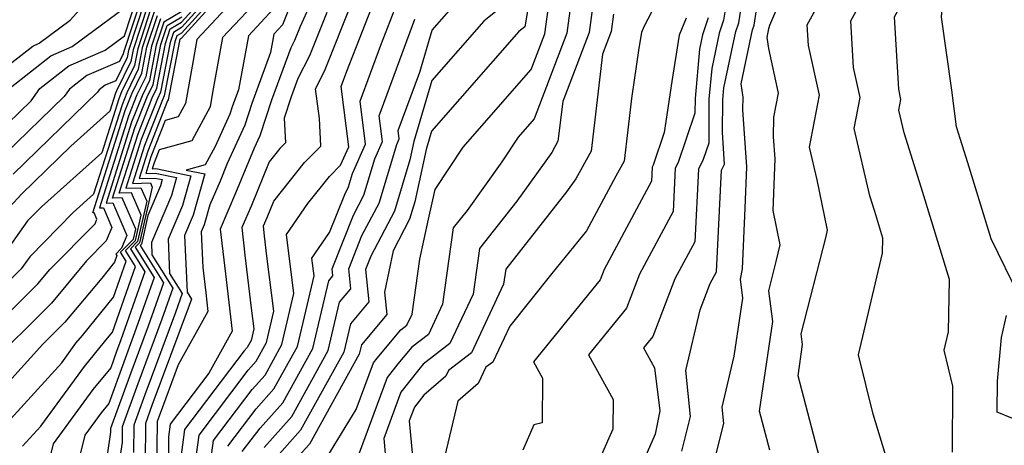
# Model space of a CAD drawing. Extents: x 2048614 to 2056816, y 2845426 to 2846625.
# Drawn here: x 2049238 to 2049346, y 2846181 to 2846228 of the extents above; entities that cross this region are included whole.
import ezdxf

# ---------------------------------------------------------------- set-up
doc = ezdxf.new("R2010")
doc.units = 0

msp = doc.modelspace()

# ---------------------------------------------------------------- linework, layer by layer
at = {"layer": 'Unknown_Line_Type', "color": 0}
for points in [[(2049327.32, 2846174.79, 2526), (2049323.71, 2846188.51, 2526), (2049324.21, 2846191.92, 2526), (2049324.07, 2846193.09, 2526), (2049326.8, 2846203.79, 2526), (2049326.96, 2846204.48, 2526), (2049325.79, 2846210.01, 2526), (2049324.96, 2846213.6, 2526), (2049326.05, 2846219.28, 2526), (2049324.85, 2846224.73, 2526), (2049324.72, 2846227, 2526), (2049327.35, 2846231.78, 2526), (2049328.04, 2846235.05, 2526), (2049330.58, 2846239.1, 2526), (2049332.28, 2846244.24, 2526), (2049335.92, 2846250.05, 2526), (2049337.48, 2846251.03, 2526), (2049341.41, 2846256.5, 2526), (2049342.49, 2846257.54, 2526), (2049342.99, 2846258.27, 2526), (2049348.83, 2846261.61, 2526)], [(2049334.53, 2846175.87, 2528), (2049331.96, 2846184.28, 2528), (2049330.36, 2846190.8, 2528), (2049332.98, 2846201.94, 2528), (2049333.01, 2846203.6, 2528), (2049332.12, 2846206.52, 2528), (2049331.58, 2846208.24, 2528), (2049329.86, 2846215.63, 2528), (2049330.52, 2846219.05, 2528), (2049329.8, 2846222.33, 2528), (2049329.5, 2846227.45, 2528), (2049332.88, 2846233.57, 2528), (2049333.36, 2846234.53, 2528), (2049336.23, 2846243.02, 2528), (2049337.82, 2846247.82, 2528), (2049338.83, 2846249.44, 2528), (2049339.26, 2846249.71, 2528), (2049340.36, 2846251.23, 2528), (2049344.09, 2846254.83, 2528), (2049345.85, 2846257.34, 2528), (2049349.99, 2846259.72, 2528)], [(2049340.65, 2846180.13, 2530), (2049340.71, 2846187.38, 2530), (2049339.75, 2846191.3, 2530), (2049340.22, 2846193.31, 2530), (2049340.33, 2846199.05, 2530), (2049337.23, 2846209.2, 2530), (2049335.36, 2846215.14, 2530), (2049334.77, 2846217.66, 2530), (2049335, 2846218.82, 2530), (2049334.75, 2846219.94, 2530), (2049334.29, 2846227.89, 2530), (2049335.85, 2846230.72, 2530), (2049337.3, 2846233.61, 2530), (2049340.81, 2846244.01, 2530), (2049342.14, 2846248.3, 2530), (2049343.86, 2846250.36, 2530), (2049345.69, 2846252.12, 2530), (2049348.7, 2846256.42, 2530)], [(2049348.01, 2846197.16, 2532), (2049344.89, 2846203.52, 2532), (2049342.34, 2846211.88, 2532), (2049341.09, 2846215.83, 2532), (2049340.59, 2846219.82, 2532), (2049339.45, 2846227.86, 2532), (2049339.56, 2846229.35, 2532), (2049341.23, 2846232.68, 2532), (2049342.21, 2846235.58, 2532), (2049345.69, 2846246.85, 2532), (2049347.1, 2846248.51, 2532)], [(2049295.26, 2846235.87, 2502), (2049293.72, 2846226.79, 2502), (2049293.07, 2846226.27, 2502), (2049283.5, 2846215.34, 2502), (2049282.91, 2846213.34, 2502), (2049281.67, 2846207.58, 2502), (2049281.1, 2846205.69, 2502), (2049279.28, 2846202.22, 2502), (2049278.34, 2846197.68, 2502), (2049278.59, 2846195.22, 2502), (2049275.8, 2846191.88, 2502), (2049275.56, 2846190.86, 2502), (2049270.12, 2846181.01, 2502), (2049268.92, 2846179.67, 2502)], [(2049299.64, 2846235.69, 2506), (2049298.35, 2846226.09, 2506), (2049294.75, 2846216.68, 2506), (2049293.01, 2846214.69, 2506), (2049291.22, 2846211.96, 2506), (2049287.41, 2846206.65, 2506), (2049285.89, 2846204.72, 2506), (2049284.7, 2846196.35, 2506), (2049283.15, 2846193.03, 2506), (2049281.35, 2846191.65, 2506), (2049279.82, 2846189.81, 2506), (2049278.64, 2846188.3, 2506), (2049275.44, 2846179.72, 2506)], [(2049320.61, 2846180.33, 2524), (2049319.48, 2846184.62, 2524), (2049320.93, 2846194.46, 2524), (2049320.51, 2846197.83, 2524), (2049321.32, 2846201.03, 2524), (2049321.76, 2846202.86, 2524), (2049320.97, 2846206.63, 2524), (2049321.19, 2846212.29, 2524), (2049321.02, 2846214.72, 2524), (2049321.07, 2846216.89, 2524), (2049321.58, 2846219.51, 2524), (2049320.5, 2846224.4, 2524), (2049320.32, 2846225.63, 2524), (2049320.52, 2846226.61, 2524), (2049320.55, 2846226.7, 2524), (2049320.6, 2846226.98, 2524), (2049324.13, 2846235.16, 2524)], [(2049238.63, 2846180.77, 2470), (2049240.64, 2846182.97, 2470), (2049245.41, 2846189.53, 2470), (2049247.61, 2846192.21, 2470), (2049248.49, 2846193.29, 2470), (2049251.02, 2846200.49, 2470), (2049249.93, 2846202.24, 2470), (2049251.02, 2846203.35, 2470), (2049251.65, 2846206.12, 2470), (2049250.59, 2846208.57, 2470), (2049249.24, 2846208.53, 2470), (2049251.3, 2846215.06, 2470), (2049252.86, 2846219.01, 2470), (2049253.36, 2846220.04, 2470), (2049254.31, 2846224.95, 2470), (2049254.83, 2846226.55, 2470), (2049256.08, 2846227.29, 2470), (2049261.81, 2846233.61, 2470)], [(2049262.3, 2846233.57, 2472), (2049256.07, 2846226.7, 2472), (2049255.19, 2846226.17, 2472), (2049254.82, 2846225.05, 2472), (2049253.77, 2846219.62, 2472), (2049253.42, 2846218.9, 2472), (2049251.65, 2846214.42, 2472), (2049249.96, 2846209.07, 2472), (2049251.62, 2846209.12, 2472), (2049252.25, 2846207.66, 2472), (2049251.24, 2846203.22, 2472), (2049250.46, 2846202.43, 2472), (2049252.04, 2846199.9, 2472), (2049249.42, 2846192.44, 2472), (2049248.95, 2846191.18, 2472), (2049248.3, 2846189.39, 2472), (2049246.34, 2846186.99, 2472), (2049242, 2846181.03, 2472), (2049241.23, 2846177.92, 2472)], [(2049262.78, 2846233.52, 2474), (2049256.05, 2846226.1, 2474), (2049255.54, 2846225.8, 2474), (2049255.33, 2846225.15, 2474), (2049254.18, 2846219.2, 2474), (2049253.98, 2846218.79, 2474), (2049252.01, 2846213.78, 2474), (2049250.69, 2846209.61, 2474), (2049252.65, 2846209.67, 2474), (2049252.84, 2846209.21, 2474), (2049251.45, 2846203.08, 2474), (2049251, 2846202.62, 2474), (2049253.06, 2846199.3, 2474), (2049250.92, 2846193.2, 2474), (2049249.73, 2846189.99, 2474), (2049248.08, 2846185.45, 2474), (2049247.26, 2846184.45, 2474), (2049245.46, 2846181.98, 2474), (2049243.48, 2846173.96, 2474)], [(2049263.27, 2846233.49, 2476), (2049256.04, 2846225.51, 2476), (2049255.89, 2846225.42, 2476), (2049255.83, 2846225.24, 2476), (2049254.59, 2846218.78, 2476), (2049254.54, 2846218.68, 2476), (2049252.36, 2846213.14, 2476), (2049251.41, 2846210.15, 2476), (2049253.14, 2846210.2, 2476), (2049253.96, 2846210.03, 2476), (2049253.77, 2846209.34, 2476), (2049252.38, 2846206.09, 2476), (2049251.67, 2846202.95, 2476), (2049251.53, 2846202.81, 2476), (2049254.09, 2846198.71, 2476), (2049252.42, 2846193.95, 2476), (2049250.5, 2846188.81, 2476), (2049248.29, 2846182.71, 2476), (2049248.29, 2846182.32, 2476), (2049247.53, 2846177.28, 2476)], [(2049272.26, 2846233.87, 2486), (2049269.08, 2846226.83, 2486), (2049268.47, 2846225.28, 2486), (2049268.05, 2846224.48, 2486), (2049265.93, 2846218.75, 2486), (2049264.66, 2846214.81, 2486), (2049264.04, 2846213.46, 2486), (2049262.01, 2846208.53, 2486), (2049260.31, 2846204.58, 2486), (2049260.88, 2846199.68, 2486), (2049261.62, 2846193.38, 2486), (2049259.05, 2846188.78, 2486), (2049254.83, 2846183.2, 2486), (2049254.64, 2846181.79, 2486), (2049254.59, 2846176.72, 2486)], [(2049236.45, 2846222.09, 2446), (2049239.74, 2846224.68, 2446), (2049240.45, 2846224.99, 2446), (2049243.87, 2846227.52, 2446), (2049248.07, 2846232.19, 2446)], [(2049264.12, 2846232.22, 2478), (2049257.76, 2846225.4, 2478), (2049257.34, 2846223.11, 2478), (2049256.51, 2846218.39, 2478), (2049255.71, 2846216.9, 2478), (2049254.29, 2846216.5, 2478), (2049252.71, 2846212.51, 2478), (2049252.14, 2846210.68, 2478), (2049253.19, 2846210.72, 2478), (2049255.52, 2846210.24, 2478), (2049254.96, 2846208.27, 2478), (2049252.77, 2846203.11, 2478), (2049252.83, 2846201.76, 2478), (2049255.11, 2846198.11, 2478), (2049253.92, 2846194.71, 2478), (2049251.28, 2846187.62, 2478), (2049249.56, 2846182.9, 2478), (2049249.55, 2846181.2, 2478), (2049247.63, 2846168.44, 2478)], [(2049301.56, 2846231.93, 2508), (2049300.79, 2846226.18, 2508), (2049297.89, 2846218.61, 2508), (2049297.37, 2846214.25, 2508), (2049296.69, 2846213, 2508), (2049292.86, 2846207.67, 2508), (2049288.76, 2846202.46, 2508), (2049288.05, 2846197.44, 2508), (2049285.51, 2846192.03, 2508), (2049282.57, 2846189.77, 2508), (2049282.09, 2846189.19, 2508), (2049280.13, 2846186.69, 2508), (2049278.25, 2846181.64, 2508), (2049278.74, 2846176.29, 2508)], [(2049316.25, 2846231.96, 2518), (2049315.52, 2846227.51, 2518), (2049315.05, 2846226.08, 2518), (2049314.24, 2846222.23, 2518), (2049313.94, 2846218.86, 2518), (2049313.91, 2846214.02, 2518), (2049313.29, 2846212.24, 2518), (2049312.78, 2846211.17, 2518), (2049312.4, 2846203.21, 2518), (2049310.2, 2846199.14, 2518), (2049307.77, 2846192.83, 2518), (2049306.75, 2846191.57, 2518), (2049307.97, 2846189.36, 2518), (2049308.53, 2846184.65, 2518), (2049308.02, 2846182.11, 2518), (2049305.1, 2846175.41, 2518)], [(2049272, 2846179.54, 2504), (2049275.23, 2846184.79, 2504), (2049277.14, 2846189.91, 2504), (2049277.55, 2846190.43, 2504), (2049280.13, 2846193.54, 2504), (2049280.79, 2846194.04, 2504), (2049281.36, 2846195.25, 2504), (2049282.21, 2846201.29, 2504), (2049283.18, 2846205.68, 2504), (2049283.9, 2846208.93, 2504), (2049286.96, 2846213.6, 2504), (2049294.43, 2846222.11, 2504), (2049295.92, 2846226, 2504), (2049296.68, 2846231.66, 2504)], [(2049308.96, 2846230.97, 2512), (2049306.78, 2846226.8, 2512), (2049306.52, 2846226.17, 2512), (2049306.25, 2846224.46, 2512), (2049305.44, 2846218.93, 2512), (2049304.62, 2846212.03, 2512), (2049303.72, 2846210.39, 2512), (2049300.5, 2846204.42, 2512), (2049296.7, 2846199.71, 2512), (2049292.08, 2846193.95, 2512), (2049290.23, 2846190.01, 2512), (2049289.47, 2846189.43, 2512), (2049288.6, 2846187.66, 2512), (2049286.38, 2846185.73, 2512), (2049284.56, 2846178.02, 2512)], [(2049235.69, 2846214.93, 2450), (2049239.56, 2846218.68, 2450), (2049240.53, 2846220.02, 2450), (2049243.71, 2846222.52, 2450), (2049247.7, 2846224.23, 2450), (2049249.82, 2846225.8, 2450), (2049251.29, 2846230.29, 2450)], [(2049251.65, 2846229.91, 2452), (2049249.73, 2846224.09, 2452), (2049249.68, 2846223.83, 2452), (2049249.26, 2846222.97, 2452), (2049245.69, 2846221.45, 2452), (2049243.79, 2846219.95, 2452), (2049243.21, 2846219.15, 2452), (2049236.64, 2846212.78, 2452)], [(2049265.13, 2846230.48, 2480), (2049260.58, 2846225.6, 2480), (2049259.47, 2846219.58, 2480), (2049259.2, 2846218.01, 2480), (2049257.19, 2846214.27, 2480), (2049253.63, 2846213.29, 2480), (2049253.07, 2846211.87, 2480), (2049252.86, 2846211.22, 2480), (2049253.24, 2846211.24, 2480), (2049257.08, 2846210.44, 2480), (2049256.16, 2846207.19, 2480), (2049254.59, 2846203.5, 2480), (2049254.76, 2846199.72, 2480), (2049256.13, 2846197.52, 2480), (2049255.41, 2846195.46, 2480), (2049252.05, 2846186.43, 2480), (2049250.84, 2846183.09, 2480), (2049250.81, 2846180.08, 2480)], [(2049268.53, 2846230.53, 2484), (2049267.15, 2846227, 2484), (2049266.21, 2846225.99, 2484), (2049265.84, 2846223.96, 2484), (2049263.77, 2846218.38, 2484), (2049263.01, 2846216.01, 2484), (2049261.09, 2846211.79, 2484), (2049260.3, 2846209.86, 2484), (2049259.18, 2846207.27, 2484), (2049258.55, 2846205.05, 2484), (2049258.22, 2846204.29, 2484), (2049258.4, 2846200.39, 2484), (2049258.72, 2846197.61, 2484), (2049258.96, 2846195.56, 2484), (2049255.71, 2846189.72, 2484), (2049253.6, 2846184.06, 2484), (2049253.38, 2846183.47, 2484), (2049253.33, 2846177.84, 2484)], [(2049257.12, 2846175.62, 2490), (2049257.99, 2846181.99, 2490), (2049263.38, 2846189.12, 2490), (2049264.25, 2846190.09, 2490), (2049265.39, 2846192.16, 2490), (2049266.21, 2846195.58, 2490), (2049265.44, 2846201.63, 2490), (2049265.19, 2846203.83, 2490), (2049265.06, 2846204.96, 2490), (2049265.45, 2846205.87, 2490), (2049266.18, 2846207.65, 2490), (2049269.58, 2846211.89, 2490), (2049271.37, 2846213.7, 2490), (2049271.19, 2846216.74, 2490), (2049270.76, 2846219.98, 2490), (2049271.77, 2846221.91, 2490), (2049274.92, 2846229.92, 2490)], [(2049258.61, 2846174.36, 2492), (2049259.57, 2846181.39, 2492), (2049263.82, 2846187, 2492), (2049265.23, 2846188.57, 2492), (2049267.09, 2846191.94, 2492), (2049268.41, 2846197.52, 2492), (2049267.59, 2846204.02, 2492), (2049269.92, 2846207.39, 2492), (2049272.3, 2846210.36, 2492), (2049273.52, 2846211.6, 2492), (2049274.41, 2846213.62, 2492), (2049273.58, 2846220.25, 2492), (2049274.2, 2846221.94, 2492), (2049277.65, 2846230.73, 2492)], [(2049261.15, 2846180.78, 2494), (2049264.25, 2846184.88, 2494), (2049266.2, 2846187.06, 2494), (2049268.78, 2846191.72, 2494), (2049270.61, 2846199.45, 2494), (2049270.37, 2846201.39, 2494), (2049272.32, 2846204.22, 2494), (2049273.97, 2846208.4, 2494), (2049274.4, 2846209.22, 2494), (2049274.84, 2846210.69, 2494), (2049276.26, 2846213.91, 2494), (2049275.67, 2846218.63, 2494), (2049277.92, 2846224.78, 2494), (2049280, 2846230.08, 2494)], [(2049310.96, 2846180.22, 2520), (2049311.92, 2846184.05, 2520), (2049311.4, 2846189.09, 2520), (2049312.97, 2846195.72, 2520), (2049314.08, 2846198.62, 2520), (2049314.78, 2846199.9, 2520), (2049315.31, 2846211.05, 2520), (2049315.63, 2846211.71, 2520), (2049315.44, 2846215.18, 2520), (2049315.47, 2846218.79, 2520), (2049315.58, 2846220.11, 2520), (2049316.87, 2846226.26, 2520), (2049317.2, 2846227.24, 2520), (2049317.7, 2846230.3, 2520)], [(2049252.71, 2846228.79, 2458), (2049251.26, 2846224.38, 2458), (2049250.91, 2846222.56, 2458), (2049249.5, 2846219.67, 2458), (2049249.18, 2846218.88, 2458), (2049247.32, 2846212.97, 2458), (2049240.71, 2846207.05, 2458), (2049239.17, 2846205.49, 2458), (2049236.28, 2846201.42, 2458)], [(2049252.36, 2846229.17, 2456), (2049250.75, 2846224.28, 2456), (2049250.5, 2846222.98, 2456), (2049248.94, 2846219.78, 2456), (2049248.83, 2846219.52, 2456), (2049248.2, 2846217.52, 2456), (2049243.92, 2846213.69, 2456), (2049238.55, 2846208.48, 2456), (2049237.21, 2846207.01, 2456)], [(2049237.27, 2846220.1, 2448), (2049241.73, 2846223.6, 2448), (2049244.08, 2846224.61, 2448), (2049250.52, 2846229.39, 2448)], [(2049252, 2846229.54, 2454), (2049250.24, 2846224.19, 2454), (2049250.09, 2846223.41, 2454), (2049248.85, 2846220.87, 2454), (2049247.68, 2846220.37, 2454), (2049247.05, 2846219.88, 2454), (2049246.86, 2846219.61, 2454), (2049237.6, 2846210.63, 2454)], [(2049266.14, 2846228.74, 2482), (2049263.4, 2846225.79, 2482), (2049262.31, 2846219.87, 2482), (2049261.62, 2846218.01, 2482), (2049261.36, 2846217.22, 2482), (2049259.75, 2846213.67, 2482), (2049258.67, 2846211.65, 2482), (2049256.57, 2846211.07, 2482), (2049258.64, 2846210.65, 2482), (2049257.35, 2846206.12, 2482), (2049256.41, 2846203.89, 2482), (2049256.69, 2846197.67, 2482), (2049257.16, 2846196.92, 2482), (2049256.91, 2846196.22, 2482), (2049252.82, 2846185.25, 2482), (2049252.11, 2846183.28, 2482), (2049252.07, 2846178.96, 2482)], [(2049292.07, 2846229.69, 2500), (2049289.24, 2846227.41, 2500), (2049283.53, 2846220.88, 2500), (2049281.55, 2846214.19, 2500), (2049281.13, 2846212.21, 2500), (2049279.43, 2846206.57, 2500), (2049276.83, 2846201.64, 2500), (2049276.25, 2846200.18, 2500), (2049276.62, 2846196.63, 2500), (2049274.61, 2846194.22, 2500), (2049273.86, 2846191.08, 2500), (2049269.14, 2846182.52, 2500), (2049266.23, 2846179.27, 2500)], [(2049256.12, 2846228.48, 2466), (2049254.12, 2846227.29, 2466), (2049253.29, 2846224.76, 2466), (2049252.55, 2846220.88, 2466), (2049251.74, 2846219.23, 2466), (2049250.59, 2846216.33, 2466), (2049247.79, 2846207.45, 2466), (2049248.54, 2846207.47, 2466), (2049250.08, 2846203.88, 2466), (2049249.49, 2846202.5, 2466), (2049248.86, 2846201.86, 2466), (2049248.97, 2846201.69, 2466), (2049248.71, 2846200.96, 2466), (2049247.31, 2846199.23, 2466), (2049243.28, 2846194.38, 2466), (2049240.84, 2846191.96, 2466), (2049233.34, 2846183.72, 2466)], [(2049253.77, 2846227.67, 2464), (2049252.78, 2846224.67, 2464), (2049252.14, 2846221.3, 2464), (2049251.18, 2846219.34, 2464), (2049250.24, 2846216.97, 2464), (2049247.06, 2846206.91, 2464), (2049247.51, 2846206.93, 2464), (2049248.44, 2846204.78, 2464), (2049247.8, 2846203.29, 2464), (2049245.64, 2846201.1, 2464), (2049241.8, 2846196.48, 2464), (2049234.62, 2846189.36, 2464)], [(2049235.15, 2846193.46, 2462), (2049240.32, 2846198.59, 2462), (2049241.63, 2846200.16, 2462), (2049246.58, 2846205.18, 2462), (2049246.79, 2846205.67, 2462), (2049246.48, 2846206.38, 2462), (2049246.34, 2846206.37, 2462), (2049249.89, 2846217.6, 2462), (2049250.62, 2846219.45, 2462), (2049251.73, 2846221.72, 2462), (2049252.27, 2846224.57, 2462), (2049253.42, 2846228.04, 2462)], [(2049235.42, 2846181.68, 2468), (2049242.93, 2846189.93, 2468), (2049244.49, 2846192.07, 2468), (2049245.21, 2846192.94, 2468), (2049248.6, 2846197.12, 2468), (2049249.99, 2846201.09, 2468), (2049249.39, 2846202.05, 2468), (2049250.8, 2846203.48, 2468), (2049251.05, 2846204.57, 2468), (2049249.57, 2846208.02, 2468), (2049248.51, 2846207.99, 2468), (2049250.95, 2846215.69, 2468), (2049252.3, 2846219.12, 2468), (2049252.95, 2846220.46, 2468), (2049253.8, 2846224.86, 2468), (2049254.48, 2846226.92, 2468), (2049256.1, 2846227.88, 2468)], [(2049253.06, 2846228.42, 2460), (2049251.76, 2846224.47, 2460), (2049251.32, 2846222.14, 2460), (2049250.06, 2846219.56, 2460), (2049249.54, 2846218.24, 2460), (2049246.43, 2846208.43, 2460), (2049244.2, 2846206.43, 2460), (2049239.43, 2846201.56, 2460), (2049238.49, 2846200.24, 2460), (2049237.33, 2846199.11, 2460)], [(2049272, 2846228.37, 2488), (2049270.12, 2846223.59, 2488), (2049268.83, 2846221.12, 2488), (2049268.09, 2846219.12, 2488), (2049267.33, 2846216.77, 2488), (2049267.49, 2846214.05, 2488), (2049266.87, 2846213.43, 2488), (2049265.69, 2846211.96, 2488), (2049263.73, 2846207.2, 2488), (2049262.68, 2846204.77, 2488), (2049263.03, 2846201.75, 2488), (2049263.72, 2846195.91, 2488), (2049264, 2846193.65, 2488), (2049263.7, 2846192.37, 2488), (2049263.27, 2846191.6, 2488), (2049262.95, 2846191.24, 2488), (2049256.41, 2846182.6, 2488), (2049255.88, 2846178.71, 2488)], [(2049262.73, 2846180.18, 2496), (2049264.68, 2846182.76, 2496), (2049267.18, 2846185.55, 2496), (2049270.47, 2846191.51, 2496), (2049272.23, 2846198.92, 2496), (2049272.68, 2846199.46, 2496), (2049272.6, 2846200.25, 2496), (2049274.92, 2846206.14, 2496), (2049276.07, 2846208.33, 2496), (2049277.27, 2846212.29, 2496), (2049278.11, 2846214.21, 2496), (2049277.76, 2846217.02, 2496), (2049281.65, 2846227.61, 2496)], [(2049265.12, 2846180.63, 2498), (2049268.16, 2846184.04, 2498), (2049272.17, 2846191.29, 2498), (2049273.42, 2846196.57, 2498), (2049274.65, 2846198.05, 2498), (2049274.43, 2846200.22, 2498), (2049275.87, 2846203.89, 2498), (2049277.75, 2846207.45, 2498), (2049279.69, 2846213.88, 2498), (2049279.96, 2846214.5, 2498), (2049279.85, 2846215.41, 2498), (2049282.2, 2846221.83, 2498), (2049283.57, 2846226.43, 2498), (2049285.42, 2846228.55, 2498)], [(2049303.48, 2846228.18, 2510), (2049303.22, 2846226.28, 2510), (2049302.26, 2846223.77, 2510), (2049301, 2846213.14, 2510), (2049299.33, 2846210.1, 2510), (2049298.32, 2846208.68, 2510), (2049291.64, 2846200.2, 2510), (2049291.4, 2846198.54, 2510), (2049287.87, 2846191.02, 2510), (2049285.35, 2846189.09, 2510), (2049285.05, 2846188.47, 2510), (2049282.65, 2846186.38, 2510), (2049281.63, 2846185.07, 2510), (2049281.06, 2846183.56, 2510), (2049281.89, 2846174.57, 2510)], [(2049311.42, 2846227.74, 2514), (2049310.65, 2846225.88, 2514), (2049309.86, 2846220.79, 2514), (2049309.04, 2846215.2, 2514), (2049307.81, 2846211.61, 2514), (2049307.71, 2846211.4, 2514), (2049307.64, 2846209.84, 2514), (2049302.43, 2846200.17, 2514), (2049301.99, 2846199.02, 2514), (2049294.68, 2846190.02, 2514), (2049295.67, 2846188.24, 2514), (2049295.62, 2846183.35, 2514), (2049294.71, 2846183.13, 2514), (2049293.51, 2846180.36, 2514)], [(2049313.84, 2846227.78, 2516), (2049313.22, 2846225.9, 2516), (2049312.9, 2846224.35, 2516), (2049312.41, 2846218.93, 2516), (2049312.4, 2846217.31, 2516), (2049310.55, 2846211.92, 2516), (2049310.24, 2846211.29, 2516), (2049310.02, 2846206.53, 2516), (2049306.31, 2846199.65, 2516), (2049304.88, 2846195.92, 2516), (2049300.71, 2846190.79, 2516), (2049303.43, 2846185.9, 2516), (2049303.4, 2846182.63, 2516), (2049300.99, 2846177.2, 2516)], [(2049314.4, 2846178.62, 2522), (2049315.56, 2846183.27, 2522), (2049315.38, 2846185.05, 2522), (2049316.71, 2846190.65, 2522), (2049317.64, 2846197.01, 2522), (2049317.39, 2846199.09, 2522), (2049317.63, 2846200.25, 2522), (2049317.92, 2846206.89, 2522), (2049318.1, 2846211.41, 2522), (2049317.65, 2846217.69, 2522), (2049317.68, 2846219.07, 2522), (2049317.46, 2846220.55, 2522), (2049318.7, 2846226.44, 2522), (2049318.88, 2846226.97, 2522), (2049319.15, 2846228.64, 2522)], [(2049349.14, 2846183.03, 2532), (2049345.56, 2846184.51, 2532), (2049345.59, 2846187.91, 2532), (2049346.02, 2846192.72, 2532), (2049346.59, 2846195.11, 2532)]]:
    msp.add_polyline3d(points, dxfattribs=at)

doc.saveas('drawing.dxf')
